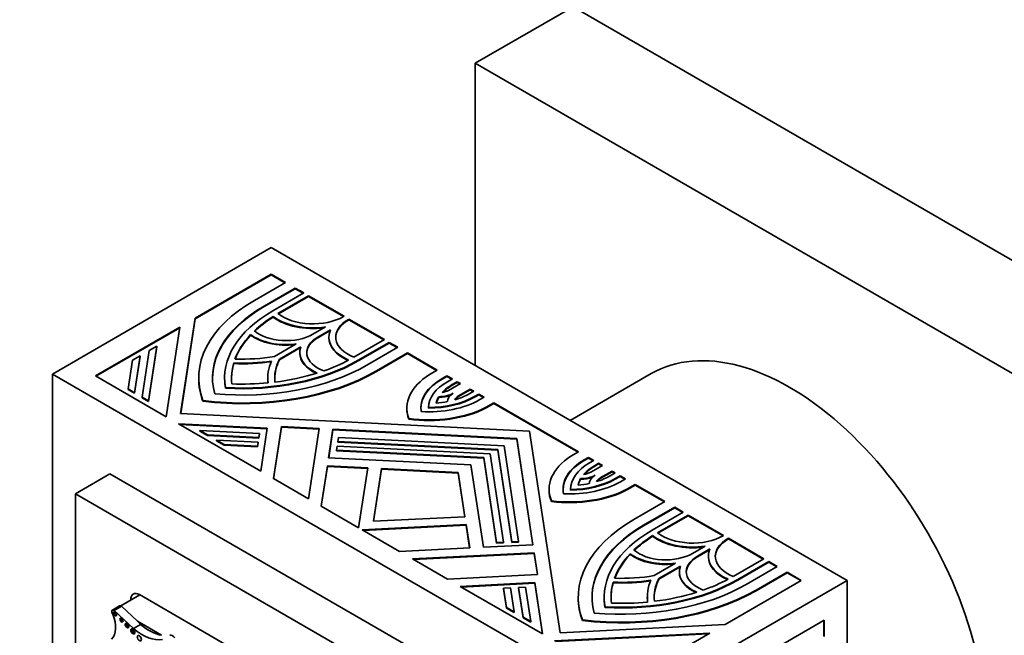
# Model space of a CAD drawing. Units: millimetres. Extents: x 0 to 755, y 0 to 1164.
# Drawn here: x 80 to 141, y 204 to 242 of the extents above; entities that cross this region are included whole.
import ezdxf
from ezdxf import colors
from ezdxf.entities.mleader import LeaderData, LeaderLine
from ezdxf.math import Vec2, Vec3

# ---------------------------------------------------------------- set-up
doc = ezdxf.new("R2010")
doc.units = ezdxf.units.MM
doc.layers.add('DV6_Défaut', color=7, linetype='Continuous')
doc.layers.add('Défaut', color=7, linetype='Continuous')

# ---------------------------------------------------------------- blocks, each defined once
blk = doc.blocks.new('_DOT')
at = {"color": 0}
blk.add_line((0, 0), (-1, 0), dxfattribs=at)
at = {"color": 0, "const_width": 0.333}
blk.add_lwpolyline([(-0.1665, 0, 1), (0.1665, 0, 1)], format="xyb", close=True, dxfattribs=at)
blk = doc.blocks.new('SE5')
at = {"layer": 'DV6_Défaut', "color": 7, "linetype": 'Continuous', "lineweight": 35}
for p, q in [((108.038, 239.11), (114.049, 242.58)), ((114.049, 242.58), (152.94, 220.126)), ((108.038, 220.575), (108.038, 239.11)), ((108.038, 239.11), (146.929, 216.656)), ((95.523, 227.801), (82.088, 220.045)), ((95.523, 227.801), (130.878, 207.389)), ((95.523, 226.17), (90.845, 223.469)), ((90.845, 223.428), (95.523, 226.129)), ((95.523, 226.129), (95.523, 226.17)), ((96.393, 225.668), (95.523, 226.17)), ((95.523, 226.129), (96.357, 225.647)), ((94.485, 224.567), (96.393, 225.668)), ((96.992, 225.322), (95.085, 224.22)), ((95.085, 224.18), (96.992, 225.281)), ((95.61, 223.917), (97.517, 225.019)), ((97.817, 224.846), (95.934, 223.758)), ((96.992, 225.281), (96.992, 225.322)), ((97.517, 225.019), (96.992, 225.322)), ((96.992, 225.281), (97.482, 224.998)), ((97.817, 224.805), (97.817, 224.846)), ((99.99, 223.591), (97.817, 224.846)), ((95.964, 223.735), (97.817, 224.805)), ((97.817, 224.805), (99.955, 223.57)), ((90.845, 223.469), (89.959, 217.626)), ((89.965, 217.626), (90.845, 223.428)), ((90.845, 223.428), (90.845, 223.469)), ((95.635, 223.539), (95.635, 223.58)), ((99.957, 223.571), (99.99, 223.591)), ((100.29, 223.417), (100.257, 223.398)), ((100.257, 223.357), (100.29, 223.377)), ((100.29, 223.377), (100.29, 223.417)), ((102.464, 222.163), (100.29, 223.417)), ((100.29, 223.377), (102.429, 222.142)), ((89.912, 222.931), (84.729, 219.939)), ((84.765, 219.918), (89.905, 222.886)), ((89.078, 217.428), (89.912, 222.931)), ((94.256, 222.426), (94.256, 222.467)), ((98.083, 222.489), (98.855, 222.935)), ((99.155, 222.762), (98.383, 222.316)), ((98.383, 222.276), (99.133, 222.708)), ((95.722, 221.126), (97.045, 221.89)), ((99.057, 222.316), (99.057, 222.276)), ((100.581, 221.075), (102.464, 222.163)), ((102.764, 221.989), (100.856, 220.888)), ((100.856, 220.847), (102.764, 221.949)), ((102.764, 221.949), (102.764, 221.989)), ((103.288, 221.686), (102.764, 221.989)), ((102.764, 221.949), (103.253, 221.666)), ((87.592, 218.632), (88.025, 221.495)), ((88.492, 221.765), (87.983, 218.406)), ((87.983, 218.365), (88.492, 221.724)), ((88.025, 221.495), (88.492, 221.765)), ((88.492, 221.724), (88.492, 221.765)), ((97.344, 221.717), (96.022, 220.953)), ((96.022, 220.913), (97.326, 221.665)), ((97.276, 221.364), (97.276, 221.323)), ((101.381, 220.585), (103.288, 221.686)), ((103.888, 221.34), (101.981, 220.239)), ((101.981, 220.198), (103.888, 221.299)), ((103.888, 221.299), (103.888, 221.34)), ((105.708, 220.289), (103.888, 221.34)), ((103.888, 221.299), (105.673, 220.269)), ((86.731, 219.129), (86.999, 220.903)), ((86.999, 220.903), (87.466, 221.172)), ((87.466, 221.172), (87.122, 218.903)), ((87.122, 218.863), (87.466, 221.131)), ((87.466, 221.131), (87.466, 221.172)), ((93.217, 220.685), (93.217, 220.726)), ((96.022, 220.913), (96.022, 220.953)), ((82.088, 179.22), (82.088, 220.045)), ((82.088, 220.045), (117.443, 199.632)), ((105.231, 220.014), (105.708, 220.289)), ((118.842, 220.07), (113.878, 217.204)), ((84.729, 219.939), (89.078, 217.428)), ((91.07, 219.806), (91.07, 219.766)), ((92.66, 219.806), (92.66, 219.766)), ((95.31, 219.806), (95.31, 219.766)), ((106.308, 219.943), (106.002, 219.767)), ((106.002, 219.726), (106.308, 219.902)), ((106.308, 219.902), (106.308, 219.943)), ((106.641, 219.751), (106.308, 219.943)), ((106.308, 219.902), (106.606, 219.73)), ((106.335, 219.574), (106.641, 219.751)), ((106.399, 219.045), (107.131, 219.468)), ((106.941, 219.578), (106.635, 219.401)), ((106.635, 219.36), (106.941, 219.537)), ((106.941, 219.537), (106.941, 219.578)), ((107.131, 219.468), (106.941, 219.578)), ((106.941, 219.537), (107.095, 219.448)), ((86.731, 219.089), (86.731, 219.129)), ((87.122, 218.903), (86.731, 219.129)), ((86.731, 219.089), (87.122, 218.863)), ((87.122, 218.863), (87.122, 218.903)), ((92.712, 219.175), (92.712, 219.216)), ((107.73, 219.122), (107.012, 218.708)), ((107.012, 218.667), (107.73, 219.081)), ((107.703, 218.843), (107.958, 218.99)), ((107.73, 219.081), (107.73, 219.122)), ((107.958, 218.99), (107.73, 219.122)), ((107.73, 219.081), (107.923, 218.97)), ((108.258, 218.817), (108.003, 218.67)), ((108.003, 218.629), (108.258, 218.776)), ((108.258, 218.776), (108.258, 218.817)), ((108.589, 218.626), (108.258, 218.817)), ((108.258, 218.776), (108.553, 218.606)), ((87.592, 218.591), (87.592, 218.632)), ((87.983, 218.406), (87.592, 218.632)), ((87.592, 218.591), (87.983, 218.365)), ((87.983, 218.365), (87.983, 218.406)), ((91.323, 218.372), (91.323, 218.413)), ((105.812, 218.616), (105.812, 218.657)), ((108.333, 218.479), (108.589, 218.626)), ((109.188, 218.28), (108.711, 218.005)), ((108.711, 217.964), (109.188, 218.239)), ((109.188, 218.239), (109.188, 218.28)), ((114.386, 215.279), (109.188, 218.28)), ((109.188, 218.239), (114.351, 215.259)), ((89.959, 217.626), (111.379, 216.544)), ((103.846, 217.951), (103.846, 217.911)), ((105.172, 217.957), (105.172, 217.998)), ((108.711, 217.964), (108.711, 218.005)), ((95.277, 216.723), (89.821, 216.999)), ((89.821, 216.999), (94.877, 214.08)), ((89.898, 216.954), (95.271, 216.683)), ((103.961, 217.275), (103.961, 217.316)), ((91.14, 216.542), (91.14, 216.583)), ((91.607, 216.314), (91.14, 216.583)), ((91.14, 216.583), (94.803, 216.398)), ((91.14, 216.542), (91.607, 216.273)), ((94.803, 216.398), (94.766, 216.154)), ((94.766, 216.114), (94.803, 216.357)), ((94.803, 216.357), (94.803, 216.398)), ((94.877, 214.08), (95.277, 216.723)), ((96.144, 216.822), (95.66, 213.628)), ((95.665, 213.625), (96.144, 216.781)), ((96.144, 216.781), (96.144, 216.822)), ((98.461, 216.705), (96.144, 216.822)), ((96.144, 216.781), (98.455, 216.664)), ((97.807, 212.388), (98.461, 216.705)), ((99.306, 216.662), (99.04, 214.907)), ((99.046, 214.907), (99.306, 216.622)), ((99.306, 216.622), (99.306, 216.662)), ((110.596, 216.092), (99.306, 216.662)), ((99.306, 216.622), (110.596, 216.051)), ((111.379, 216.544), (113.253, 204.177)), ((91.607, 216.273), (91.607, 216.314)), ((94.766, 216.154), (91.607, 216.314)), ((91.607, 216.273), (94.766, 216.114)), ((92.165, 215.951), (92.165, 215.992)), ((92.165, 215.992), (94.721, 215.863)), ((92.631, 215.723), (92.165, 215.992)), ((92.165, 215.951), (92.631, 215.682)), ((94.721, 215.863), (94.684, 215.619)), ((94.684, 215.578), (94.721, 215.822)), ((94.721, 215.822), (94.721, 215.863)), ((94.766, 216.114), (94.766, 216.154)), ((99.617, 215.909), (99.654, 216.153)), ((99.617, 215.869), (99.617, 215.909)), ((109.422, 215.414), (99.617, 215.909)), ((99.617, 215.869), (109.422, 215.373)), ((99.654, 216.153), (109.814, 215.64)), ((110.596, 216.051), (110.596, 216.092)), ((111.584, 209.573), (110.596, 216.092)), ((110.596, 216.051), (111.578, 209.573)), ((92.631, 215.682), (92.631, 215.723)), ((94.684, 215.619), (92.631, 215.723)), ((92.631, 215.682), (94.684, 215.578)), ((94.684, 215.578), (94.684, 215.619)), ((99.536, 215.374), (99.573, 215.618)), ((99.536, 215.333), (99.536, 215.374)), ((108.563, 214.918), (99.536, 215.374)), ((99.536, 215.333), (108.563, 214.877)), ((99.573, 215.618), (108.954, 215.144)), ((108.954, 215.144), (109.775, 209.727)), ((109.422, 215.373), (109.422, 215.414)), ((110.28, 209.753), (109.422, 215.414)), ((109.422, 215.373), (110.28, 209.712)), ((109.814, 215.64), (110.703, 209.774)), ((113.909, 215.003), (114.386, 215.279)), ((99.04, 214.907), (107.78, 214.466)), ((108.563, 214.877), (108.563, 214.918)), ((109.353, 209.706), (108.563, 214.918)), ((108.563, 214.877), (109.353, 209.665)), ((114.986, 214.933), (114.731, 214.785)), ((114.731, 214.744), (114.986, 214.892)), ((114.986, 214.892), (114.986, 214.933)), ((115.317, 214.742), (114.986, 214.933)), ((114.986, 214.892), (115.281, 214.721)), ((115.061, 214.594), (115.317, 214.742)), ((115.617, 214.569), (115.361, 214.421)), ((115.617, 214.528), (115.617, 214.569)), ((115.845, 214.437), (115.617, 214.569)), ((98.966, 214.42), (98.589, 211.936)), ((98.595, 211.933), (98.966, 214.379)), ((98.966, 214.379), (98.966, 214.42)), ((101.443, 214.295), (98.966, 214.42)), ((98.966, 214.379), (101.436, 214.254)), ((100.884, 210.611), (101.443, 214.295)), ((102.287, 214.252), (101.796, 211.011)), ((101.803, 211.012), (102.287, 214.211)), ((102.287, 214.211), (102.287, 214.252)), ((106.997, 214.014), (102.287, 214.252)), ((102.287, 214.211), (106.997, 213.973)), ((106.997, 213.973), (106.997, 214.014)), ((107.409, 211.295), (106.997, 214.014)), ((106.997, 213.973), (107.403, 211.294)), ((107.78, 214.466), (108.545, 209.42)), ((115.127, 214.023), (115.845, 214.437)), ((115.361, 214.38), (115.617, 214.528)), ((115.617, 214.528), (115.81, 214.417)), ((116.444, 214.091), (115.712, 213.668)), ((115.712, 213.628), (116.444, 214.05)), ((116.328, 213.805), (116.634, 213.981)), ((116.444, 214.05), (116.444, 214.091)), ((116.634, 213.981), (116.444, 214.091)), ((116.444, 214.05), (116.599, 213.961)), ((85.623, 213.921), (83.502, 212.696)), ((113.907, 197.591), (85.623, 213.921)), ((95.66, 213.628), (97.807, 212.388)), ((114.512, 213.594), (114.512, 213.634)), ((116.934, 213.808), (116.628, 213.632)), ((116.628, 213.591), (116.934, 213.768)), ((116.934, 213.768), (116.934, 213.808)), ((117.267, 213.616), (116.934, 213.808)), ((116.934, 213.768), (117.232, 213.595)), ((116.961, 213.439), (117.267, 213.616)), ((112.572, 212.972), (112.572, 212.931)), ((113.897, 212.919), (113.897, 212.96)), ((117.867, 213.27), (117.389, 212.994)), ((117.389, 212.953), (117.867, 213.229)), ((117.389, 212.953), (117.389, 212.994)), ((117.867, 213.229), (117.867, 213.27)), ((119.687, 212.219), (117.867, 213.27)), ((117.867, 213.229), (119.651, 212.198)), ((111.786, 196.366), (83.502, 212.696)), ((83.502, 212.696), (83.502, 180.036)), ((112.717, 212.22), (112.717, 212.261)), ((117.78, 211.118), (119.687, 212.219)), ((98.589, 211.936), (100.884, 210.611)), ((120.286, 211.873), (118.379, 210.772)), ((118.379, 210.731), (120.286, 211.832)), ((118.904, 210.469), (120.811, 211.57)), ((120.286, 211.832), (120.286, 211.873)), ((120.811, 211.57), (120.286, 211.873)), ((120.286, 211.832), (120.776, 211.549)), ((101.796, 211.011), (107.409, 211.295)), ((121.111, 211.397), (119.228, 210.309)), ((119.258, 210.286), (121.111, 211.356)), ((121.111, 211.356), (121.111, 211.397)), ((123.285, 210.142), (121.111, 211.397)), ((121.111, 211.356), (123.249, 210.121)), ((107.483, 210.807), (101.104, 210.485)), ((101.104, 210.485), (103.399, 209.16)), ((101.169, 210.447), (107.483, 210.766)), ((107.483, 210.766), (107.483, 210.807)), ((107.7, 209.377), (107.483, 210.807)), ((107.483, 210.766), (107.694, 209.377)), ((109.775, 209.727), (109.353, 209.706)), ((109.353, 209.665), (109.353, 209.706)), ((109.775, 209.687), (109.775, 209.727)), ((110.703, 209.774), (110.28, 209.753)), ((110.28, 209.712), (110.28, 209.753)), ((110.28, 209.712), (110.703, 209.734)), ((110.703, 209.734), (110.703, 209.774)), ((118.93, 210.09), (118.93, 210.131)), ((123.251, 210.122), (123.285, 210.142)), ((123.584, 209.969), (123.551, 209.949)), ((123.551, 209.908), (123.584, 209.928)), ((123.584, 209.928), (123.584, 209.969)), ((125.758, 208.714), (123.584, 209.969)), ((123.584, 209.928), (125.723, 208.693)), ((103.399, 209.16), (107.7, 209.377)), ((108.545, 209.42), (111.584, 209.573)), ((109.353, 209.665), (109.775, 209.687)), ((121.377, 209.041), (122.15, 209.486)), ((122.449, 209.313), (121.677, 208.867)), ((121.677, 208.827), (122.427, 209.259)), ((111.658, 209.085), (104.182, 208.708)), ((104.182, 208.708), (106.329, 207.468)), ((104.247, 208.67), (111.658, 209.045)), ((111.658, 209.045), (111.658, 209.085)), ((111.861, 207.748), (111.658, 209.085)), ((111.658, 209.045), (111.855, 207.747)), ((117.55, 208.977), (117.55, 209.018)), ((122.351, 208.867), (122.351, 208.827)), ((123.875, 207.626), (125.758, 208.714)), ((126.058, 208.541), (124.151, 207.439)), ((124.151, 207.399), (126.058, 208.5)), ((126.058, 208.5), (126.058, 208.541)), ((126.583, 208.238), (126.058, 208.541)), ((126.058, 208.5), (126.547, 208.217)), ((119.017, 207.678), (120.339, 208.441)), ((120.639, 208.268), (119.316, 207.504)), ((119.316, 207.464), (120.62, 208.216)), ((120.57, 207.915), (120.57, 207.875)), ((124.675, 207.136), (126.583, 208.238)), ((127.182, 207.891), (125.275, 206.79)), ((127.182, 207.851), (127.182, 207.891)), ((128.052, 207.389), (127.182, 207.891)), ((106.329, 207.468), (111.861, 207.748)), ((130.878, 207.389), (117.443, 199.632)), ((119.316, 207.464), (119.316, 207.504)), ((123.374, 204.688), (128.052, 207.389)), ((125.275, 206.749), (127.182, 207.851)), ((127.182, 207.851), (128.017, 207.369)), ((130.878, 207.389), (130.878, 166.564)), ((111.69, 207.248), (107.111, 207.016)), ((107.111, 207.016), (112.168, 204.097)), ((107.176, 206.979), (111.69, 207.207)), ((109.777, 206.905), (110.199, 206.926)), ((109.777, 206.864), (109.777, 206.905)), ((109.957, 205.72), (109.777, 206.905)), ((109.777, 206.864), (109.957, 205.679)), ((110.199, 206.926), (110.423, 205.45)), ((110.705, 206.952), (111.127, 206.973)), ((110.705, 206.911), (110.705, 206.952)), ((110.981, 205.128), (110.705, 206.952)), ((110.705, 206.911), (110.981, 205.088)), ((111.127, 206.973), (111.447, 204.859)), ((111.69, 207.207), (111.69, 207.248)), ((112.168, 204.097), (111.69, 207.248)), ((111.69, 207.207), (112.161, 204.101)), ((116.511, 207.236), (116.511, 207.277)), ((87.462, 206.49), (86.293, 205.815)), ((86.896, 206.205), (86.896, 206.163)), ((107.862, 194.713), (87.426, 206.511)), ((114.364, 206.358), (114.364, 206.317)), ((115.954, 206.358), (115.954, 206.317)), ((118.604, 206.358), (118.604, 206.317)), ((86.21, 205.819), (85.769, 205.565)), ((85.882, 205.543), (86.322, 205.797)), ((87.066, 204.431), (85.882, 205.543)), ((87.303, 204.876), (86.322, 205.797)), ((109.957, 205.679), (109.957, 205.72)), ((110.423, 205.45), (109.957, 205.72)), ((109.957, 205.679), (110.423, 205.41)), ((116.007, 205.726), (116.007, 205.767)), ((87.506, 204.685), (87.303, 204.876)), ((88.79, 204.017), (87.303, 204.876)), ((110.423, 205.41), (110.423, 205.45)), ((110.981, 205.088), (110.981, 205.128)), ((111.447, 204.859), (110.981, 205.128)), ((110.981, 205.088), (111.447, 204.818)), ((114.617, 204.923), (114.617, 204.964)), ((129.465, 204.942), (124.787, 202.241)), ((129.43, 204.922), (129.43, 203.958)), ((129.465, 203.937), (129.465, 204.942)), ((87.066, 204.431), (87.506, 204.685)), ((111.447, 204.818), (111.447, 204.859)), ((113.253, 204.177), (123.374, 204.688)), ((122.441, 204.15), (112.91, 203.668)), ((112.975, 203.631), (122.364, 204.105)), ((117.259, 201.158), (122.441, 204.15))]:
    blk.add_line(p, q, dxfattribs=at)
at = {"layer": 'DV6_Défaut', "color": 7, "linetype": 'Continuous', "lineweight": 18}
for p, q in [((95.085, 224.18), (95.085, 224.22)), ((100.257, 223.357), (100.257, 223.398)), ((98.383, 222.276), (98.383, 222.316)), ((100.856, 220.847), (100.856, 220.888)), ((101.981, 220.198), (101.981, 220.239)), ((106.002, 219.726), (106.002, 219.767)), ((106.635, 219.36), (106.635, 219.401)), ((107.012, 218.667), (107.012, 218.708)), ((108.003, 218.629), (108.003, 218.67)), ((114.731, 214.744), (114.731, 214.785)), ((115.361, 214.38), (115.361, 214.421)), ((115.712, 213.628), (115.712, 213.668)), ((116.628, 213.591), (116.628, 213.632)), ((118.379, 210.731), (118.379, 210.772)), ((123.551, 209.908), (123.551, 209.949)), ((121.677, 208.827), (121.677, 208.867)), ((124.151, 207.399), (124.151, 207.439)), ((125.275, 206.749), (125.275, 206.79)), ((87.426, 206.511), (86.896, 206.205))]:
    blk.add_line(p, q, dxfattribs=at)
at = {"layer": 'DV6_Défaut', "color": 7, "linetype": 'Continuous', "lineweight": 35}
for centre, major_axis, start_param, end_param in [((102.73, 219.806), (11.66, 0), 2.356194, 3.350059), ((102.73, 219.806), (10.812, 0), 2.356194, 3.298116), ((102.73, 219.766), (10.812, 0), 2.356194, 3.141593), ((102.73, 219.806), (10.07, 0), 2.356194, 3.243403), ((98.083, 224.653), (-2.65, 0), 0.624708, 2.356194), ((102.73, 219.806), (-9.646, 0), -0.744361, -0.546276), ((102.73, 219.766), (-9.646, 0), -0.744361, -0.546276), ((98.083, 224.653), (3.074, 0), 3.791286, 4.966329), ((98.083, 224.612), (-3.074, 0), 0.649693, 1.793468), ((102.131, 222.316), (2.65, 0), 2.356194, 4.087681), ((102.131, 222.276), (2.65, 0), 2.356194, 3.141593), ((102.73, 219.806), (-9.646, 0), 5.785175, 6.073036), ((102.73, 219.766), (-9.646, 0), 5.785175, 6.065634), ((96.434, 223.441), (2.756, 0), 3.800971, 4.935717), ((96.434, 223.401), (-2.756, 0), 0.659378, 1.76095), ((96.434, 223.441), (-2.332, 0), 0.583543, 2.356194), ((102.131, 222.316), (3.074, 0), 2.887653, 4.062696), ((100.032, 221.364), (2.332, 0), 2.356194, 4.128846), ((100.032, 221.323), (2.332, 0), 2.356194, 3.141593), ((102.131, 222.276), (3.074, 0), 3.141595, 4.04548), ((127.342, 205.348), (8.5, -14.722), 0, 3.141593), ((100.032, 221.364), (2.756, 0), 2.918264, 4.053011), ((100.032, 221.323), (2.756, 0), 3.141593, 4.028452), ((93.736, 224.999), (-10.812, 0), 1.414273, 2.356194), ((93.736, 224.999), (10.07, 0), 4.610579, 5.497787), ((93.736, 224.959), (-10.07, 0), 1.468986, 2.356194), ((102.73, 219.806), (9.646, 0), 2.97573, 3.207049), ((102.73, 219.766), (9.646, 0), 2.97573, 3.141593), ((93.736, 224.999), (7.42, 0), 4.642356, 4.956688), ((93.736, 224.959), (-7.42, 0), 1.500763, 1.815095), ((93.736, 224.999), (-6.996, 0), 1.507949, 1.858714), ((102.73, 219.806), (7.42, 0), 2.897294, 3.211626), ((102.73, 219.806), (6.996, 0), 2.853675, 3.20444), ((102.73, 219.766), (6.996, 0), 2.853675, 3.141593), ((93.736, 224.999), (9.646, 0), -1.02452, -0.826436), ((93.736, 224.999), (11.66, 0), 4.503922, 5.497787), ((93.736, 224.959), (-11.66, 0), 1.36233, 2.356194), ((93.736, 224.999), (9.646, 0), 4.922538, 5.210399), ((109.146, 217.951), (5.3, 0), 2.401927, 3.350699), ((102.73, 219.766), (11.66, 0), 3.141593, 3.350059), ((102.73, 219.766), (10.07, 0), 3.141593, 3.243403), ((93.736, 224.999), (-9.646, 0), 1.50534, 1.736659), ((102.73, 219.766), (7.42, 0), 3.141571, 3.202179), ((109.146, 217.951), (4.446, 0), 2.356194, 3.223091), ((109.146, 217.911), (4.446, 0), 2.356194, 3.141593), ((109.146, 217.951), (-3.975, 0), 5.497787, 6.263048), ((109.146, 217.951), (-3.551, 0), 5.497787, 5.792158), ((105.799, 219.392), (1.272, 0), 4.722545, 5.483028), ((105.799, 219.392), (0.848, 0), 4.969136, 5.497787), ((109.146, 217.911), (-3.551, 0), 5.497787, 5.765011), ((107.612, 218.362), (1.272, 0), 2.386965, 3.154102), ((105.192, 220.293), (3.551, 0), 5.176347, 5.497787), ((105.192, 220.293), (-4.443, 0), 1.46309, 2.356194), ((105.192, 220.293), (3.975, 0), 4.707338, 5.497787), ((105.192, 220.252), (-3.975, 0), 1.565745, 2.356194), ((109.146, 217.951), (-3.551, 0), 5.931672, 6.132873), ((105.192, 220.293), (3.551, 0), 4.837513, 5.041648), ((109.146, 217.911), (-3.551, 0), 5.931672, 6.112275), ((105.799, 219.351), (1.272, 0), 4.722545, 5.327914), ((107.612, 218.362), (-0.848, 0), 5.497787, 6.082888), ((107.612, 218.321), (-0.848, 0), 5.497787, 5.984089), ((109.146, 217.911), (5.3, 0), 3.141593, 3.350699), ((105.192, 220.293), (5.3, 0), 4.478094, 5.438577), ((105.192, 220.252), (-5.3, 0), 1.336501, 2.296985), ((117.872, 212.972), (5.3, 0), 2.415404, 3.375888), ((117.872, 212.972), (4.443, 0), 2.356194, 3.249299), ((117.872, 212.931), (4.443, 0), 2.356194, 3.141593), ((117.872, 212.972), (3.975, 0), 2.356194, 3.146644), ((117.872, 212.972), (-3.551, 0), 5.497787, 5.819228), ((114.528, 214.369), (0.848, 0), 4.912686, 5.497787), ((117.872, 212.931), (-3.551, 0), 5.497787, 5.793807), ((113.817, 215.255), (-4.446, 0), 1.489298, 2.356194), ((113.817, 215.255), (3.975, 0), 4.732527, 5.497787), ((113.817, 215.214), (3.975, 0), 4.732527, 5.497787), ((117.872, 212.972), (-3.551, 0), 5.953927, 6.158062), ((113.817, 215.255), (3.551, 0), 4.862701, 5.063903), ((117.872, 212.931), (-3.551, 0), 5.953927, 6.137537), ((114.528, 214.369), (1.272, 0), 4.699879, 5.467016), ((114.528, 214.328), (-1.272, 0), 1.558287, 2.168371), ((116.312, 213.322), (-1.272, 0), 5.512546, 6.27303), ((113.817, 215.255), (3.551, 0), 5.203416, 5.497787), ((116.312, 213.322), (-0.848, 0), 5.497787, 6.026439), ((116.312, 213.281), (-0.848, 0), 5.497787, 5.920536), ((117.872, 212.931), (5.3, 0), 3.141593, 3.375888), ((113.817, 215.255), (5.3, 0), 4.503283, 5.452054), ((113.817, 215.214), (-5.3, 0), 1.36169, 2.310462), ((126.024, 206.358), (11.66, 0), 2.356194, 3.350059), ((126.024, 206.358), (10.812, 0), 2.356194, 3.298116), ((126.024, 206.317), (10.812, 0), 2.356194, 3.141593), ((126.024, 206.358), (10.07, 0), 2.356194, 3.243403), ((121.377, 211.204), (-2.65, 0), 0.624708, 2.356194), ((126.024, 206.358), (-9.646, 0), -0.744361, -0.546276), ((126.024, 206.317), (-9.646, 0), -0.744361, -0.546276), ((121.377, 211.204), (3.074, 0), 3.791286, 4.966329), ((121.377, 211.163), (-3.074, 0), 0.649693, 1.793468), ((125.425, 208.867), (2.65, 0), 2.356194, 4.087681), ((125.425, 208.827), (2.65, 0), 2.356194, 3.141593), ((119.728, 209.993), (-2.332, 0), 0.583543, 2.356194), ((125.425, 208.867), (3.074, 0), 2.887653, 4.062696), ((126.024, 206.358), (-9.646, 0), 5.785175, 6.073036), ((126.024, 206.317), (-9.646, 0), 5.785175, 6.065634), ((119.728, 209.993), (2.756, 0), 3.800971, 4.935717), ((119.728, 209.952), (-2.756, 0), 0.659378, 1.76095), ((123.326, 207.915), (2.332, 0), 2.356194, 4.128846), ((123.326, 207.875), (2.332, 0), 2.356194, 3.141593), ((125.425, 208.827), (3.074, 0), 3.141593, 4.04548), ((123.326, 207.915), (2.756, 0), 2.918264, 4.053011), ((117.03, 211.55), (10.07, 0), 4.610579, 5.497787), ((117.03, 211.51), (-10.07, 0), 1.468986, 2.356194), ((117.03, 211.55), (7.42, 0), 4.642356, 4.956688), ((117.03, 211.51), (-7.42, 0), 1.500763, 1.815095), ((117.03, 211.55), (-6.996, 0), 1.507949, 1.858714), ((126.024, 206.358), (7.42, 0), 2.897294, 3.211626), ((126.024, 206.358), (6.996, 0), 2.853675, 3.20444), ((126.024, 206.317), (6.996, 0), 2.853675, 3.141593), ((123.326, 207.875), (2.756, 0), 3.141593, 4.028452), ((117.03, 211.55), (9.646, 0), -1.02452, -0.826436), ((87.426, 205.899), (0.375, -0.65), 2.356194, 3.926991), ((117.03, 211.55), (11.66, 0), 4.503922, 5.497787), ((117.03, 211.51), (-11.66, 0), 1.36233, 2.356194), ((117.03, 211.55), (-10.812, 0), 1.414273, 2.356194), ((126.024, 206.358), (9.646, 0), 2.97573, 3.207049), ((126.024, 206.317), (9.646, 0), 2.97573, 3.141593), ((126.024, 206.317), (11.66, 0), 3.141593, 3.350059), ((126.024, 206.317), (10.07, 0), 3.141593, 3.243403), ((126.024, 206.317), (7.42, 0), 3.141624, 3.202179), ((117.03, 211.55), (9.646, 0), 4.922538, 5.210399), ((85.863, 205.403), (0.093, -0.162), 2.209317, 4.919358), ((86.303, 205.657), (0.093, -0.162), 2.209317, 3.141593), ((117.03, 211.55), (-9.646, 0), 1.50534, 1.736659), ((84.774, 205.17), (0.848, -1.469), 0.131352, 1.344243), ((86.011, 205.377), (-0.07, 0.12), 0.594325, 2.547267), ((86.408, 204.997), (-0.067, 0.115), 0.624766, 2.516827), ((86.746, 204.664), (-0.079, 0.137), 0.515084, 2.626508), ((87.104, 204.302), (-0.087, 0.151), 0.464198, 2.677394), ((87.601, 206.652), (1.595, -2.763), 5.258411, 6.083882), ((88.041, 206.907), (1.595, -2.763), 5.258411, 5.836382), ((89.447, 203.728), (-0.164, 0.285), 4.815075, 6.247157)]:
    blk.add_ellipse(centre, major_axis=major_axis, ratio=0.57735, start_param=start_param, end_param=end_param, dxfattribs=at)
for centre, major_axis in [((85.933, 205.332), (-0.07, 0.12)), ((86.33, 204.952), (-0.067, 0.115)), ((86.669, 204.619), (-0.079, 0.137)), ((87.026, 204.257), (-0.087, 0.151)), ((87.426, 203.839), (-0.091, 0.158))]:
    blk.add_ellipse(centre, major_axis=major_axis, ratio=0.57735, dxfattribs=at)

msp = doc.modelspace()

# ---------------------------------------------------------------- block references
at = {"layer": 'Défaut'}
msp.add_blockref('SE5', (0, 0), dxfattribs=at)

# ---------------------------------------------------------------- leaders
at = {"layer": 'Défaut', "color": 7, "linetype": 'Continuous', "lineweight": 18}
ml = msp.add_multileader_mtext('Standard', dxfattribs=at)
ml.set_content('{\\pxsm0.9;\\fSolid Edge ISO|b1||i0||c0|p34;\\W1.;06/10/2016\\P}', color=256)
ml.set_leader_properties()
ml.set_arrow_properties(name='DOT')
ml.build(insert=Vec2(0, 0))
ml.multileader.update_dxf_attribs({"leader_type": 0, "dogleg_length": 0, "arrow_head_size": 12})
ctx = ml.context
ctx.base_point, ctx.char_height, ctx.arrow_head_size, ctx.landing_gap_size = Vec3(656.602, 1156.973), 12, 12, 4.2
notes = []
notes.append((ctx, [(0, (0, 0, 0), (0, 0), (1, 0), 1, [])]))
ctx.mtext.insert = Vec3(658.602, 1163.093)
for ctx, leaders in notes:
    for number, flags, end, landing, length, lines in leaders:
        leader = LeaderData()
        leader.index, (leader.has_last_leader_line, leader.has_dogleg_vector, leader.attachment_direction) = number, flags
        leader.last_leader_point, leader.dogleg_vector, leader.dogleg_length = Vec3(end), Vec3(landing), length
        for number, points, colour, breaks in lines:
            line = LeaderLine()
            line.index, line.vertices, line.color, line.breaks = number, Vec3.list(points), colors.encode_raw_color(colour), breaks
            leader.lines.append(line)
        ctx.leaders.append(leader)

doc.saveas('drawing.dxf')
